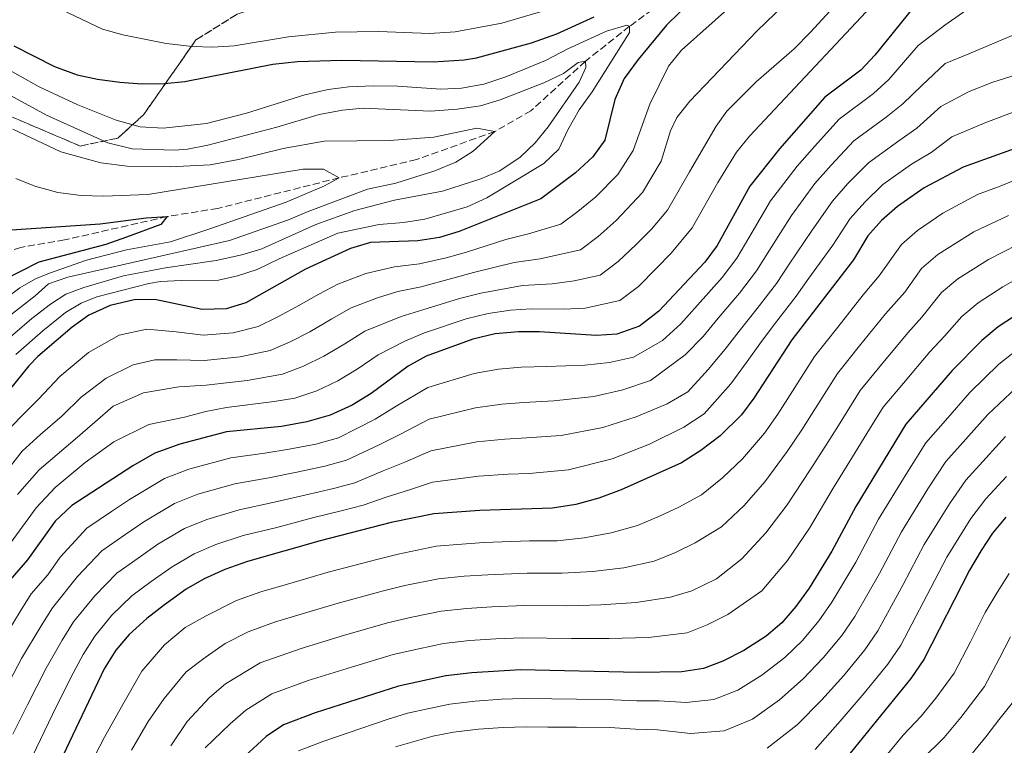
# Model space of a CAD drawing. Units: metres. Extents: x 610002 to 613425, y 4782531 to 4784900.
# Drawn here: x 610786 to 611025, y 4783775 to 4783952 of the extents above; entities that cross this region are included whole.
import ezdxf

# ---------------------------------------------------------------- set-up
doc = ezdxf.new("R2010")
doc.units = ezdxf.units.M
doc.header["$MEASUREMENT"] = 0
doc.linetypes.add('DGN Style 3', pattern=[2.435891, 1.739922, -0.695969])
for name, color, linetype, lineweight in [('Barranco lineal', 142, 'DGN Style 3', 13), ('Curva de nivel directora', 30, 'Continuous', 30), ('Curva de nivel intermedia', 30, 'Continuous', 0), ('Linea de separación interior de zonas arboladas', 92, 'DGN Style 3', 0), ('Zona arbolada', 92, 'DGN Style 3', 0)]:
    doc.layers.add(name, color=color, linetype=linetype, lineweight=lineweight)

msp = doc.modelspace()

# ---------------------------------------------------------------- linework, layer by layer
at = {"layer": 'Barranco lineal', "color": 142, "linetype": 'DGN Style 3', "lineweight": 13}
msp.add_polyline3d([(610978.09, 4783979.52, 228.56), (610972.97, 4783974.92, 227.54), (610966.52, 4783969.34, 227.02), (610955.35, 4783962.39, 225), (610941.5, 4783955.38, 222.09), (610933.98, 4783949.95, 220), (610923.26, 4783941.46, 215), (610910.03, 4783929.46, 212.31), (610901.28, 4783924.42, 210), (610882.23, 4783917.57, 207.91), (610863.48, 4783913.17, 205), (610834, 4783905.74, 201.79), (610821.68, 4783903.75, 200), (610796.78, 4783898.07, 197.88), (610786.18, 4783896.28, 197.81), (610777.18, 4783893.48, 197.58), (610772.24, 4783889.85, 197.58)], dxfattribs=at)
at = {"layer": 'Curva de nivel directora', "color": 30, "linetype": 'Continuous', "lineweight": 30, "flags": 128}
for points, elevation in [([(610955.35, 4783962.39), (610942.93, 4783950.18), (610936.04, 4783941.9), (610932.7, 4783937.25), (610930.43, 4783932.15), (610927.95, 4783922.31), (610925.06, 4783918.23), (610920.87, 4783914.35), (610912.45, 4783908.06), (610892.61, 4783900.1), (610887.81, 4783898.68), (610882.59, 4783897.9), (610871.04, 4783897.42), (610866.24, 4783895.98), (610855.3, 4783890.96), (610840.78, 4783882.85), (610836.01, 4783881.32), (610830.22, 4783881.2), (610818.7, 4783883.58), (610813.7, 4783883.57), (610807.86, 4783882.16), (610802.66, 4783879.8), (610798.59, 4783876.91), (610790.29, 4783869.81), (610788.08, 4783867.54), (610778.44, 4783855.68)], 225), ([(611004.45, 4783956.53), (610993.54, 4783942.97), (610990.12, 4783939.32), (610981.38, 4783932.73), (610970.39, 4783920.23), (610963.19, 4783911.15), (610955.23, 4783896.72), (610952.24, 4783892.71), (610941.09, 4783880.75), (610936.41, 4783877.18), (610930.88, 4783875.24), (610925.88, 4783874.9), (610912.09, 4783875.77), (610906.99, 4783875.78), (610901.36, 4783875.25), (610895.88, 4783873.96), (610884.58, 4783869.9), (610880.21, 4783867.46), (610871.23, 4783860.84), (610866.57, 4783857.93), (610861.26, 4783855.51), (610855.61, 4783853.89), (610849.43, 4783852.82), (610836.1, 4783851.47), (610824.75, 4783848.52), (610818.66, 4783846.3), (610813.31, 4783843.26), (610798.53, 4783833.58), (610794.45, 4783829.8), (610787.73, 4783820.44), (610783.55, 4783815.59)], 250), ([(610804.75, 4783937.09), (610810.19, 4783936.38), (610815.54, 4783936.01), (610821.03, 4783936.05), (610826, 4783936.57), (610847.35, 4783940.71), (610853.37, 4783941.41), (610864.07, 4783941.74), (610886.3, 4783941.33), (610893.8, 4783941.76), (610896.78, 4783942.27), (610910.19, 4783945.92), (610916.27, 4783948.1), (610925.38, 4783952.26)], 225), ([(610784.43, 4783945.18), (610794.34, 4783940.16), (610799.86, 4783938.12), (610804.75, 4783937.09)], 225), ([(611035.97, 4783923.28), (611015.01, 4783915.72), (611005.54, 4783910.72), (610999.03, 4783906.22), (610995.17, 4783902.79), (610991.85, 4783899.05), (610988.39, 4783893.26), (610973.38, 4783873.86), (610964.13, 4783859.64), (610961.18, 4783855.6), (610955.99, 4783850.54), (610951.26, 4783846.98), (610946.57, 4783843.94), (610931.93, 4783837.4), (610926.51, 4783835.41), (610920.92, 4783833.88), (610915.24, 4783832.99), (610897.59, 4783832.43), (610886.46, 4783831.6), (610876.1, 4783829.48), (610858.86, 4783825.05), (610841.18, 4783820), (610835.71, 4783818.06), (610830.65, 4783815.78), (610826.3, 4783813.32), (610821.05, 4783809.53), (610816.78, 4783806.21), (610812.46, 4783802.3), (610809.22, 4783798.5), (610806.39, 4783793.99), (610779.49, 4783737.57)], 275), ([(610777.84, 4783900.14), (610805.41, 4783901.99), (610816.61, 4783903.41), (610821.68, 4783903.75), (610820.16, 4783901.84), (610811.81, 4783898.77), (610806.81, 4783897.01), (610790.55, 4783892.67), (610780.88, 4783887.84)], 200), ([(611032.3, 4783882.72), (611023.52, 4783876.95), (611019.48, 4783873.65), (611012.32, 4783866.37), (611001.09, 4783853.34), (610988.93, 4783833.38), (610983.1, 4783822.55), (610977.55, 4783813.58), (610974.36, 4783809.09), (610970.96, 4783805.11), (610967.14, 4783801.89), (610961.76, 4783798.45), (610956.65, 4783795.8), (610951.96, 4783794.07), (610946.63, 4783793.21), (610936.07, 4783793.08), (610907.46, 4783793.69), (610895.7, 4783793.02), (610889.33, 4783792.23), (610877.84, 4783789.75), (610857.59, 4783783.3), (610849.92, 4783780.34), (610845.76, 4783777.56), (610836.22, 4783768.78)], 300), ([(611025.34, 4783830.75), (611022.13, 4783826.86), (611019.33, 4783822.72), (611016.52, 4783817.94), (611005.44, 4783796.2), (611002.3, 4783791.58), (610983.33, 4783768.34), (610979.42, 4783764.44), (610974.58, 4783760.58), (610970.19, 4783758.2), (610964.46, 4783756.12), (610958.31, 4783755.47), (610951.93, 4783755.9), (610939.48, 4783758.23)], 325)]:
    msp.add_lwpolyline(points, dxfattribs=dict(at, elevation=elevation))
at = {"layer": 'Curva de nivel intermedia', "color": 30, "linetype": 'Continuous', "lineweight": 0, "flags": 128}
for points, elevation in [([(610974.11, 4783968.74), (610946.6, 4783944.16), (610943.43, 4783940.3), (610938.93, 4783931), (610934.83, 4783919.81), (610931.09, 4783913.93), (610925.78, 4783908.56), (610921.38, 4783904.99), (610917.24, 4783901.88), (610909.4, 4783899.59), (610903.93, 4783898.21), (610894.36, 4783895.13), (610889.42, 4783893.74), (610882.99, 4783892.3), (610876.87, 4783891.59), (610869.94, 4783889.93), (610863.11, 4783887.34), (610858.49, 4783884.94), (610852.92, 4783881.77), (610848.37, 4783879.33), (610843.75, 4783877.06), (610837.7, 4783875.52), (610830.43, 4783875), (610823.83, 4783875.76), (610816.73, 4783876.4), (610810.02, 4783874.99), (610802.6, 4783870.79), (610795.58, 4783864.91), (610790.46, 4783859.4), (610786.26, 4783855.2), (610782.45, 4783851.26)], 230), ([(610998.76, 4783961.42), (610963.08, 4783923.27), (610959.93, 4783919.37), (610955.37, 4783911.99), (610949.2, 4783901.02), (610944.08, 4783894.89), (610940.51, 4783891.19), (610936.16, 4783886.81), (610931.62, 4783883.36), (610923.2, 4783881.53), (610918.02, 4783881.31), (610910.05, 4783881.38), (610905.04, 4783881.02), (610899.61, 4783880.22), (610894.26, 4783878.9), (610884.18, 4783875.5), (610879.38, 4783873.5), (610872.92, 4783870.21), (610868.05, 4783866.86), (610863.16, 4783863.89), (610858.04, 4783861.47), (610852.65, 4783859.69), (610847.7, 4783858.82), (610836.08, 4783857.44), (610831.06, 4783856.41), (610825.85, 4783855.05), (610817.23, 4783853.25), (610808.72, 4783849.09), (610801.77, 4783844.09), (610794.51, 4783838), (610789.88, 4783833.04), (610783.11, 4783823.82)], 245), ([(610991.18, 4783963.01), (610977.95, 4783948.49), (610973.97, 4783944.48), (610964.68, 4783936.49), (610957.61, 4783929.34), (610955.02, 4783925.68), (610948.52, 4783914.6), (610943.16, 4783905.32), (610939.32, 4783900.72), (610935.6, 4783896.98), (610931.23, 4783892.87), (610926.83, 4783889.53), (610920.51, 4783888.16), (610915.15, 4783887.4), (610908.01, 4783886.99), (610897.86, 4783885.19), (610892.65, 4783883.85), (610883.78, 4783881.1), (610878.54, 4783879.53), (610869.65, 4783875.92), (610864.86, 4783872.89), (610859.75, 4783869.85), (610854.81, 4783867.42), (610849.68, 4783865.48), (610841.08, 4783863.92), (610836.07, 4783863.41), (610831.14, 4783862.82), (610824.53, 4783862.45), (610815.96, 4783860.94), (610808.54, 4783857.69), (610804.1, 4783853.88), (610799.37, 4783849.69), (610790.56, 4783842.3), (610785.31, 4783836.29)], 240), ([(610975.89, 4783959.47), (610964.86, 4783948.75), (610948.64, 4783931.73), (610945.47, 4783927.78), (610943.91, 4783924.53), (610941.67, 4783917.2), (610937.13, 4783909.62), (610930.69, 4783902.77), (610926.31, 4783898.93), (610922.03, 4783895.71), (610912.27, 4783893.49), (610905.97, 4783892.6), (610896.11, 4783890.16), (610891.04, 4783888.79), (610883.38, 4783886.7), (610877.7, 4783885.56), (610872.72, 4783884.03), (610866.38, 4783881.63), (610861.67, 4783878.91), (610856.33, 4783875.81), (610851.59, 4783873.38), (610846.71, 4783871.27), (610839.39, 4783869.72), (610830.64, 4783868.8), (610824.06, 4783868.95), (610818.66, 4783868.94), (610813.39, 4783867.72), (610806.84, 4783864.49), (610800.77, 4783859.95), (610796.17, 4783855.37), (610790.93, 4783850.85), (610786.47, 4783846.84), (610780.74, 4783839.53)], 235), ([(611019.89, 4783956.88), (611010.57, 4783950.19), (611004.06, 4783945.25), (610996.95, 4783937.05), (610993.21, 4783933.6), (610984.91, 4783927.43), (610978.86, 4783920.73), (610974.68, 4783915.99), (610968.23, 4783907.57), (610963.14, 4783898.99), (610960.03, 4783893.66), (610956.47, 4783888.94), (610950.47, 4783882.25), (610946.46, 4783877.69), (610941.95, 4783873.67), (610934.96, 4783869.59), (610929.11, 4783868.3), (610923.1, 4783867.65), (610913.86, 4783867.39), (610907.64, 4783867.19), (610902.14, 4783866.73), (610896.22, 4783865.65), (610884.96, 4783862.24), (610877.26, 4783857.72)], 255), ([(610795.95, 4783953.99), (610805.97, 4783949.28), (610810.9, 4783947.89), (610821.47, 4783945.73), (610827.82, 4783945.02), (610832.81, 4783944.85), (610837.97, 4783945.23), (610851.11, 4783947.38), (610862.59, 4783948.55), (610873.1, 4783948.65), (610885.36, 4783948.17), (610891.64, 4783948.63), (610902.99, 4783950.72), (610918.62, 4783955.29)], 230), ([(610799.95, 4783930.91), (610809.3, 4783927.15), (610815.14, 4783925.54), (610820.7, 4783925.21), (610831.24, 4783926.36), (610840.91, 4783928.89), (610855.09, 4783933.28), (610860.81, 4783934.57), (610865.77, 4783935.21), (610871.78, 4783935.45), (610877.63, 4783935.42), (610888.17, 4783934.67), (610893.16, 4783934.9), (610898.59, 4783935.93), (610903.92, 4783937.64), (610913.56, 4783941.66), (610918.94, 4783944.5), (610928.35, 4783948.73), (610933.31, 4783950.23), (610933.98, 4783949.95), (610933.93, 4783948.46), (610924.9, 4783934.05), (610921.76, 4783929.65), (610918.96, 4783924.84), (610916.81, 4783920.1), (610913.18, 4783916.66), (610899.35, 4783908.28), (610894.56, 4783906.12), (610884.25, 4783903.16), (610879.09, 4783902.32), (610873.14, 4783901.82), (610863.1, 4783899.72), (610848.85, 4783893.53), (610843.51, 4783890.87), (610838.76, 4783889.33), (610834.16, 4783888.3), (610825.1, 4783888.26), (610820.09, 4783888.01), (610817.26, 4783887.54), (610804.58, 4783884.25), (610800.78, 4783882.74), (610797.03, 4783880.45), (610791.45, 4783876.01), (610784.91, 4783870.25)], 220), ([(611032.66, 4783950.16), (611016.4, 4783943.28), (611010.58, 4783940.89), (611004.91, 4783935.53), (611000.36, 4783931.14), (610996.29, 4783927.88), (610988.44, 4783922.13), (610982.93, 4783916.25), (610978.97, 4783911.76), (610973.27, 4783903.99), (610967.93, 4783895.58), (610964.82, 4783890.59), (610960.7, 4783885.17), (610955.52, 4783879.11), (610951.82, 4783874.64), (610947.5, 4783870.16), (610939.03, 4783863.94), (610932.33, 4783861.7), (610925.31, 4783860.09), (610915.62, 4783859.02), (610908.29, 4783858.6), (610902.92, 4783858.22), (610896.56, 4783857.35), (610885.33, 4783854.58)], 260), ([(610778.25, 4783936.02), (610792.38, 4783928.35), (610807.27, 4783921.65), (610813.2, 4783920.23), (610823.48, 4783919.88), (610826.65, 4783920.13), (610831.57, 4783921.05), (610848.31, 4783925.42), (610858.62, 4783928.56), (610864.22, 4783929.58), (610869.25, 4783930.06), (610885.63, 4783929.36), (610892.08, 4783929.81), (610897.78, 4783930.66), (610902.57, 4783932.08), (610913.16, 4783936.2), (610917.89, 4783938.47), (610921.47, 4783941.15), (610923.26, 4783941.46), (610923.33, 4783939.96), (610921.71, 4783936.36), (610914.2, 4783925.51), (610911.05, 4783921.67), (610907.43, 4783918.16), (610902.46, 4783914.89), (610897.88, 4783912.9), (610888.55, 4783909.95), (610876.88, 4783907.75), (610867.22, 4783905.19), (610857.76, 4783901.84), (610844.63, 4783895.96), (610839.84, 4783894.49), (610833.62, 4783893.12), (610821.26, 4783891.3), (610811.05, 4783889.34), (610801.46, 4783886.51), (610797.08, 4783884.89), (610793.32, 4783882.46), (610788.8, 4783878.97), (610781.74, 4783872.96)], 215), ([(610781.38, 4783940.39), (610790.57, 4783935.25), (610799.95, 4783930.91)], 220), ([(611037.62, 4783941.23), (611022.22, 4783936.36), (611016.46, 4783934.09), (611009.53, 4783930.49), (611003.77, 4783925.22), (610999.37, 4783922.16), (610991.97, 4783916.82), (610987.01, 4783911.76), (610983.26, 4783907.52), (610978.31, 4783900.42), (610972.71, 4783892.17), (610969.62, 4783887.53), (610964.93, 4783881.4), (610960.56, 4783875.96), (610957.19, 4783871.59), (610953.04, 4783866.66), (610948.16, 4783861.2), (610943.11, 4783858.28), (610935.56, 4783855.1), (610927.51, 4783852.53), (610917.39, 4783850.64), (610908.94, 4783850.01), (610903.69, 4783849.7), (610896.91, 4783849.04), (610885.71, 4783846.92), (610879.41, 4783844.16)], 265), ([(611028.05, 4783929.44), (611020.47, 4783926.61), (611012.27, 4783923.1), (611007.18, 4783919.3), (611002.46, 4783916.44), (610995.5, 4783911.52), (610991.09, 4783907.28), (610987.55, 4783903.29), (610983.35, 4783896.84), (610977.49, 4783888.76), (610974.42, 4783884.46), (610969.16, 4783877.63), (610965.61, 4783872.82), (610962.56, 4783868.53), (610958.58, 4783863.15), (610952.08, 4783855.87), (610947.18, 4783852.63), (610938.78, 4783848.5), (610929.72, 4783844.97), (610919.15, 4783842.26), (610909.59, 4783841.42), (610904.47, 4783841.19), (610897.25, 4783840.74), (610886.09, 4783839.26), (610880.49, 4783837.38), (610875.12, 4783835.75), (610869.25, 4783833.69)], 270), ([(610784.19, 4783924.93), (610795.87, 4783919.43), (610805.58, 4783916.83), (610811.95, 4783915.95), (610822.44, 4783915.8), (610832.14, 4783916.35), (610839.04, 4783917.59), (610849.82, 4783920.25), (610859.82, 4783922.04), (610875.66, 4783922.25), (610886.47, 4783923.05), (610896.85, 4783925.19), (610901.28, 4783924.42), (610896.03, 4783919.65), (610891.8, 4783916.98), (610886.71, 4783914.85), (610877.18, 4783911.87), (610870.34, 4783910.37), (610855.89, 4783904.99), (610851.16, 4783902.94), (610836.8, 4783897.93), (610797.53, 4783889.07), (610792.83, 4783887.41), (610789.61, 4783884.47), (610782.28, 4783878.78)], 210), ([(610784.91, 4783913.03), (610789.53, 4783911.13), (610795.09, 4783909.61), (610800.78, 4783908.84), (610806.18, 4783908.72), (610816.97, 4783909.09), (610854.67, 4783915.25), (610859.66, 4783915.23), (610863.48, 4783913.17), (610859.9, 4783911.23), (610850.57, 4783907.27), (610831.83, 4783900.66), (610822.52, 4783897.63), (610811.81, 4783895.66), (610802.12, 4783893.18), (610793.12, 4783890.01), (610789.74, 4783888.6), (610785.9, 4783886.49), (610779.61, 4783881.77)], 205), ([(611029.31, 4783913.34), (611023.95, 4783911.1), (611018.47, 4783909.12), (611010.05, 4783904.57), (611003.92, 4783900.37), (611000.03, 4783896.96), (610994.61, 4783889.34), (610990.73, 4783884.72), (610984.53, 4783876.88), (610978.92, 4783869.76)], 280), ([(611026.03, 4783904), (611017.6, 4783900.02), (611008.82, 4783894.51), (611004.89, 4783891.14), (611000.83, 4783885.41), (610996.13, 4783880.13), (610989.84, 4783872.35)], 285), ([(611028.12, 4783896.91), (611021.11, 4783893.34), (611013.72, 4783888.66)], 290), ([(611030.21, 4783889.82), (611024.61, 4783886.66), (611018.62, 4783882.8), (611014.62, 4783879.48)], 295), ([(611013.72, 4783888.66), (611009.76, 4783885.31), (611004.94, 4783879.35), (611001.52, 4783875.54), (610995.16, 4783867.83), (610990.01, 4783861.55), (610984.7, 4783853.07), (610981.62, 4783848.17), (610977.83, 4783842.27), (610972.26, 4783833.74), (610967.03, 4783826.94), (610961.21, 4783820.64), (610955.1, 4783815.85), (610949.07, 4783812.88), (610943.95, 4783811.4), (610935.58, 4783810.05), (610927.01, 4783809.46), (610918.74, 4783809.24), (610908.57, 4783809.34), (610900.52, 4783809.01), (610894.46, 4783808.63), (610888.18, 4783807.98), (610881.1, 4783806.49), (610875.21, 4783805.14), (610864.53, 4783802.05), (610854.25, 4783798.9), (610844.24, 4783795.43), (610835.88, 4783790.35), (610831.96, 4783786.99), (610826.53, 4783781.21), (610822.57, 4783775.25)], 290), ([(611014.62, 4783879.48), (611010.46, 4783874.72), (611006.92, 4783870.95), (611000.47, 4783863.31), (610995.55, 4783857.45), (610992.92, 4783853.19), (610987.46, 4783844.35), (610983.38, 4783837.82), (610977.68, 4783828.14), (610972.29, 4783820.26), (610966.09, 4783812.88), (610957.81, 4783807.14), (610952.81, 4783804.61), (610947.96, 4783802.74), (610938.6, 4783801.6), (610929.04, 4783801.33), (610919.9, 4783801.32), (610908.01, 4783801.51), (610901.49, 4783801.21), (610895.08, 4783800.83), (610888.76, 4783800.1), (610882.77, 4783798.83), (610876.53, 4783797.44), (610866.42, 4783794.38), (610855.92, 4783791.1), (610847.08, 4783787.88), (610840.82, 4783783.96), (610837.02, 4783780.58), (610830.94, 4783774.81)], 295), ([(610989.84, 4783872.35), (610984.47, 4783865.65), (610979.11, 4783857.21), (610975.79, 4783851.99), (610972.28, 4783846.71), (610966.84, 4783839.34), (610961.77, 4783833.62), (610956.33, 4783828.41), (610949.91, 4783824.52), (610945.13, 4783822.24), (610939.94, 4783820.07), (610932.56, 4783818.5), (610924.98, 4783817.6), (610917.57, 4783817.15), (610909.13, 4783817.17), (610899.54, 4783816.82), (610893.84, 4783816.44), (610887.61, 4783815.85), (610879.43, 4783814.16), (610873.89, 4783812.84), (610862.64, 4783809.72), (610852.59, 4783806.71), (610847.75, 4783805.32), (610841.39, 4783802.97), (610835.75, 4783800.13), (610830.93, 4783796.74), (610826.27, 4783793.2), (610820.92, 4783786.78), (610817.03, 4783781.2), (610813.04, 4783774.23)], 285), ([(611027.77, 4783871.17), (611023.67, 4783867.92), (611016.64, 4783861.03), (611010.72, 4783854.25), (611005.94, 4783848.82), (611001.14, 4783841.21), (610994.45, 4783830.29), (610988.88, 4783819.84), (610983.13, 4783810.11), (610979.95, 4783805.59), (610975.97, 4783800.85), (610971.64, 4783796.73), (610966.07, 4783792.43), (610960.24, 4783788.76), (610954.46, 4783786.48), (610947.69, 4783785.75), (610941.2, 4783786.16), (610935.75, 4783786.21), (610930.09, 4783786.46), (610921.09, 4783786.61), (610915.1, 4783786.66), (610908.2, 4783786.8), (610902.88, 4783786.56), (610896.48, 4783786.15), (610890.29, 4783785.41), (610885.33, 4783784.37), (610880.05, 4783783.24), (610875.08, 4783781.63), (610865.62, 4783778.43), (610859.71, 4783776.43), (610853.58, 4783774.05)], 305), ([(610978.92, 4783869.76), (610973.52, 4783861.34), (610969.96, 4783855.82), (610966.73, 4783851.16), (610961.42, 4783844.94), (610956.52, 4783840.3), (610951.45, 4783836.18), (610945.96, 4783833.21), (610941.28, 4783831.05), (610935.93, 4783828.74), (610929.54, 4783826.96), (610922.95, 4783825.74), (610916.41, 4783825.07), (610909.69, 4783825), (610898.57, 4783824.63), (610893.22, 4783824.25), (610887.04, 4783823.73), (610877.76, 4783821.82), (610872.57, 4783820.54), (610860.75, 4783817.39), (610850.92, 4783814.51), (610844.46, 4783812.66), (610838.55, 4783810.52), (610831.02, 4783806.72), (610826.04, 4783803.96), (610821.05, 4783799.79), (610815.5, 4783793.37), (610810.61, 4783784.73), (610806.49, 4783777.34), (610801.86, 4783768.51)], 280), ([(611027.85, 4783862.2), (611020.97, 4783855.69), (611015.66, 4783849.71), (611010.79, 4783844.3), (611006.39, 4783837.62), (610999.97, 4783827.2), (610994.65, 4783817.14), (610988.71, 4783806.63), (610985.53, 4783802.09), (610980.97, 4783796.6), (610976.15, 4783791.57), (610970.39, 4783786.41), (610963.82, 4783781.71), (610956.96, 4783778.89), (610948.75, 4783778.28), (610940.77, 4783779.18), (610935.44, 4783779.34), (610929.12, 4783779.72), (610921.12, 4783779.82), (610914.12, 4783779.82), (610908.95, 4783779.92), (610903.3, 4783779.71), (610897.25, 4783779.28), (610891.25, 4783778.59), (610886.21, 4783777.58), (610877.09, 4783775.04)], 310), ([(610877.26, 4783857.72), (610872.21, 4783854.57), (610863.26, 4783850.05), (610857.77, 4783848.51), (610851.32, 4783847.26), (610845.41, 4783846.31), (610837.12, 4783845.18), (610826.94, 4783842.43), (610821.06, 4783840.2), (610812.56, 4783835.08), (610808.17, 4783832.13), (610802.18, 4783828.11), (610795.71, 4783821.05), (610792.67, 4783816.81), (610788.68, 4783812.17), (610785.97, 4783807.9), (610780.38, 4783798.85)], 255), ([(610885.33, 4783854.58), (610878.34, 4783850.94), (610873.18, 4783848.3), (610865.26, 4783844.6), (610859.93, 4783843.13), (610853.2, 4783841.71), (610846.37, 4783840.31), (610838.14, 4783838.88), (610829.14, 4783836.33), (610823.45, 4783834.09), (610816, 4783829.64), (610811.39, 4783826.48), (610805.83, 4783822.63), (610799.9, 4783816.36), (610793.82, 4783808.75), (610791.08, 4783804.42), (610786.34, 4783796.51), (610781.72, 4783787.64)], 260), ([(611025.29, 4783850.35), (611020.6, 4783845.16), (611015.64, 4783839.78), (611011.63, 4783834.04), (611005.48, 4783824.11), (611000.43, 4783814.43), (610994.28, 4783803.15), (610991.12, 4783798.59), (610985.97, 4783792.34), (610980.65, 4783786.41), (610974.7, 4783780.39), (610967.41, 4783774.67)], 315), ([(610879.41, 4783844.16), (610874.15, 4783842.02), (610867.26, 4783839.15), (610862.09, 4783837.75), (610855.09, 4783836.16), (610847.33, 4783834.31), (610839.15, 4783832.59), (610831.33, 4783830.24), (610825.85, 4783827.99), (610819.43, 4783824.2), (610814.61, 4783820.83), (610809.48, 4783817.16), (610804.09, 4783811.67), (610798.95, 4783805.34), (610796.18, 4783800.94), (610792.31, 4783794.16), (610787.79, 4783785.25), (610784.24, 4783778.08)], 265), ([(611025.53, 4783840.62), (611020.49, 4783835.27), (611016.88, 4783830.45), (611011, 4783821.03), (611006.2, 4783811.73), (610999.86, 4783799.68), (610996.71, 4783795.08), (610990.97, 4783788.09), (610985.15, 4783781.25), (610979.02, 4783774.36)], 320), ([(610869.25, 4783833.69), (610864.25, 4783832.37), (610856.98, 4783830.61), (610848.29, 4783828.31), (610840.17, 4783826.29), (610833.52, 4783824.15), (610828.25, 4783821.88), (610822.86, 4783818.76), (610817.83, 4783815.18), (610813.13, 4783811.68), (610808.28, 4783806.99), (610804.08, 4783801.92), (610801.28, 4783797.47), (610798.27, 4783791.82), (610793.86, 4783782.85), (610789.94, 4783774.75), (610787.6, 4783770.04), (610782.92, 4783761.05)], 270), ([(611026.13, 4783817.1), (611023.25, 4783812.49), (611020.36, 4783807.61), (611016.73, 4783800.48), (611012.79, 4783792.93), (611008.36, 4783786.87), (611004.77, 4783782.49), (611000.43, 4783777.84), (610994.66, 4783770.94)], 330), ([(611026.48, 4783801.74), (611023.76, 4783796.39), (611020.14, 4783789.67), (611014.43, 4783782.15), (611010.41, 4783777.28), (611004.89, 4783771.84)], 335), ([(611027.5, 4783786.4), (611023.67, 4783781.59), (611020.49, 4783777.43), (611016.04, 4783772.06)], 340)]:
    msp.add_lwpolyline(points, dxfattribs=dict(at, elevation=elevation))
at = {"layer": 'Linea de separación interior de zonas arboladas', "color": 92, "linetype": 'DGN Style 3', "lineweight": 0}
msp.add_polyline3d([(610779.41, 4783929.88, 218.49), (610800.56, 4783920.87, 222.43), (610809.71, 4783922.79, 224.82), (610815.96, 4783928.48, 228.1), (610828.67, 4783946.64, 232.42), (610838.7, 4783952.92, 235.26), (610852.62, 4783957.05, 238.99), (610873.02, 4783957.85, 243.76), (610889.74, 4783957.2, 247.79), (610905.74, 4783959.07, 251.22), (610916.72, 4783968.34, 255.1), (610920.38, 4783978.4, 258.38), (610920.92, 4783983.81, 263.6), (610921.11, 4783993.24, 271.06), (610921.57, 4784015.19, 275.72), (610927.4, 4784037.44, 283.42), (610950.7, 4784051.44, 285.7), (610991.58, 4784065.53, 286.37), (611016.76, 4784070.72, 286.6), (611029.64, 4784074.49, 286.73)], dxfattribs=at)
at = {"layer": 'Zona arbolada', "color": 92, "linetype": 'DGN Style 3', "lineweight": 0}
for points in [[(610838.7, 4783952.92, 235.26), (610828.67, 4783946.64, 232.42), (610815.96, 4783928.48, 228.1), (610809.71, 4783922.79, 224.82), (610800.56, 4783920.87, 222.43), (610779.41, 4783929.88, 218.49), (610776.17, 4783933.34, 219.31), (610771.85, 4783936.21, 219.91), (610766.04, 4783938.31, 220.37), (610760.94, 4783938.45, 220.71), (610757.61, 4783937.51, 220.88), (610746.12, 4783981.02, 252.33)], [(610779.41, 4783929.88, 218.49), (610800.56, 4783920.87, 222.43), (610809.71, 4783922.79, 224.82), (610815.96, 4783928.48, 228.1), (610828.67, 4783946.64, 232.42), (610838.7, 4783952.92, 235.26)]]:
    msp.add_polyline3d(points, dxfattribs=at)

doc.saveas('drawing.dxf')
